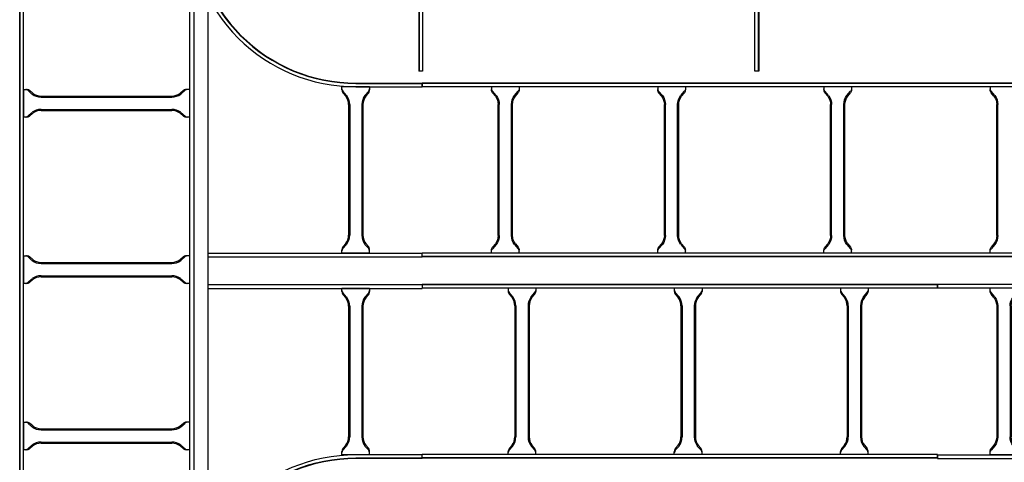
# Model space of a CAD drawing. Units: millimetres. Extents: x 525 to 596.3, y 1109.5 to 1206.1.
# Drawn here: x 566 to 567.8, y 1119.7 to 1120.5 of the extents above; entities that cross this region are included whole.
import ezdxf

# ---------------------------------------------------------------- set-up
doc = ezdxf.new("R2010")
doc.units = ezdxf.units.MM
doc.header["$LTSCALE"] = 0.01
for name, color, linetype in [('IE-BPC-DT-300E-EXIST-PLANTA', 9, 'Continuous'), ('IE-BPC-DT2-300E-EXIST-PLANTA', 9, 'Continuous'), ('IE-BPC-EXIST-PLANTA', 8, 'Continuous'), ('IE-BPC-TR-300E-EXIST-PLANTA', 9, 'Continuous'), ('IE-BPC-TR-600E-EXIST-PLANTA', 9, 'Continuous')]:
    doc.layers.add(name, color=color, linetype=linetype)

# ---------------------------------------------------------------- blocks, each defined once
blk = doc.blocks.new('A$C2AA809F0')
at = {"layer": 'IE-BPC-DT2-300E-EXIST-PLANTA', "color": 8}
for p, q in [((0.007, 0.7817), (0.0003, 0.7817)), ((0.0003, -0.7817), (0.0003, 0.7817)), ((0.001, -0.7817), (0.001, 0.7817)), ((0.007, -0.7817), (0.007, 0.7817)), ((0.007, 0.627), (0.0128, 0.627)), ((0.007, 0.627), (0.007, 0.577)), ((0.0225, 0.6185), (0.0148, 0.6253)), ((0.0238, 0.62), (0.0178, 0.6253)), ((0.2899, 0.62), (0.2959, 0.6253)), ((0.2912, 0.6185), (0.2989, 0.6253)), ((0.307, 0.627), (0.3009, 0.627)), ((0.307, 0.6317), (0.307, -0.6317)), ((0.0388, 0.615), (0.2749, 0.615)), ((0.0388, 0.613), (0.2749, 0.613)), ((0.0388, 0.591), (0.2749, 0.591)), ((0.0388, 0.589), (0.2749, 0.589)), ((0.0126, 0.577), (0.007, 0.577)), ((0.0225, 0.5855), (0.0148, 0.5787)), ((0.0238, 0.584), (0.0178, 0.5787)), ((0.2899, 0.584), (0.2959, 0.5787)), ((0.2912, 0.5855), (0.2989, 0.5787)), ((0.307, 0.577), (0.3009, 0.577)), ((0.315, -0.5628), (0.315, 0.5628)), ((0.34, 0.4949), (0.34, -0.4949)), ((0.007, 0.327), (0.0128, 0.327)), ((0.007, 0.327), (0.007, 0.277)), ((0.0225, 0.3185), (0.0148, 0.3253)), ((0.0238, 0.32), (0.0178, 0.3253)), ((0.2899, 0.32), (0.2959, 0.3253)), ((0.2912, 0.3185), (0.2989, 0.3253)), ((0.307, 0.327), (0.3009, 0.327)), ((0.307, 0.327), (0.307, 0.277)), ((0.582, 0.326), (0.582, 0.3317)), ((0.632, 0.3317), (0.582, 0.3317)), ((0.5905, 0.3162), (0.5837, 0.3239)), ((0.589, 0.3149), (0.5837, 0.3209)), ((0.6235, 0.3162), (0.6303, 0.3239)), ((0.625, 0.3149), (0.6303, 0.3209)), ((0.632, 0.3317), (0.632, 0.3259)), ((0.0388, 0.315), (0.2749, 0.315)), ((0.0388, 0.313), (0.2749, 0.313)), ((0.0225, 0.2855), (0.0148, 0.2787)), ((0.0388, 0.291), (0.2749, 0.291)), ((0.0388, 0.289), (0.2749, 0.289)), ((0.2912, 0.2855), (0.2989, 0.2787)), ((0.594, 0.2999), (0.594, 0.0638)), ((0.596, 0.2999), (0.596, 0.0638)), ((0.618, 0.2999), (0.618, 0.0638)), ((0.62, 0.2999), (0.62, 0.0638)), ((0.0126, 0.277), (0.007, 0.277)), ((0.0238, 0.284), (0.0178, 0.2787)), ((0.2899, 0.284), (0.2959, 0.2787)), ((0.307, 0.277), (0.3009, 0.277)), ((0.582, 0.0317), (0.582, 0.0378)), ((0.589, 0.0488), (0.5837, 0.0428)), ((0.5905, 0.0475), (0.5837, 0.0398)), ((0.6235, 0.0475), (0.6303, 0.0398)), ((0.625, 0.0488), (0.6303, 0.0428)), ((0.632, 0.0317), (0.632, 0.0378)), ((0.007, 0.027), (0.0128, 0.027)), ((0.007, 0.027), (0.007, -0.023)), ((0.0225, 0.0185), (0.0148, 0.0253)), ((0.0238, 0.02), (0.0178, 0.0253)), ((0.2899, 0.02), (0.2959, 0.0253)), ((0.2912, 0.0185), (0.2989, 0.0253)), ((0.307, 0.027), (0.3009, 0.027)), ((0.307, 0.027), (0.307, -0.023)), ((0.34, 0.0317), (0.727, 0.0317)), ((0.34, 0.0247), (0.727, 0.0247)), ((0.632, 0.0317), (0.582, 0.0317)), ((0.727, 0.0247), (0.727, 0.0317)), ((0.0388, 0.015), (0.2749, 0.015)), ((0.0388, 0.013), (0.2749, 0.013)), ((0.0225, -0.0145), (0.0148, -0.0213)), ((0.0238, -0.016), (0.0178, -0.0213)), ((0.0388, -0.009), (0.2749, -0.009)), ((0.0388, -0.011), (0.2749, -0.011)), ((0.2899, -0.016), (0.2959, -0.0213)), ((0.2912, -0.0145), (0.2989, -0.0213)), ((0.0126, -0.023), (0.007, -0.023)), ((0.307, -0.023), (0.3009, -0.023)), ((0.34, -0.025), (0.727, -0.025)), ((0.34, -0.032), (0.727, -0.032)), ((0.582, -0.0376), (0.582, -0.032)), ((0.632, -0.032), (0.582, -0.032)), ((0.632, -0.032), (0.632, -0.0378)), ((0.727, -0.025), (0.727, -0.032)), ((0.5905, -0.0475), (0.5837, -0.0398)), ((0.589, -0.0488), (0.5837, -0.0428)), ((0.6235, -0.0475), (0.6303, -0.0398)), ((0.625, -0.0488), (0.6303, -0.0428)), ((0.594, -0.0638), (0.594, -0.2999)), ((0.596, -0.0638), (0.596, -0.2999)), ((0.618, -0.0638), (0.618, -0.2999)), ((0.62, -0.0638), (0.62, -0.2999)), ((0.007, -0.273), (0.0128, -0.273)), ((0.007, -0.273), (0.007, -0.323)), ((0.0225, -0.2815), (0.0148, -0.2747)), ((0.0238, -0.28), (0.0178, -0.2747)), ((0.2899, -0.28), (0.2959, -0.2747)), ((0.2912, -0.2815), (0.2989, -0.2747)), ((0.307, -0.273), (0.3009, -0.273)), ((0.0388, -0.285), (0.2749, -0.285)), ((0.0388, -0.287), (0.2749, -0.287)), ((0.0225, -0.3145), (0.0148, -0.3213)), ((0.0238, -0.316), (0.0178, -0.3213)), ((0.0388, -0.309), (0.2749, -0.309)), ((0.0388, -0.311), (0.2749, -0.311)), ((0.2899, -0.316), (0.2959, -0.3213)), ((0.2912, -0.3145), (0.2989, -0.3213)), ((0.589, -0.3149), (0.5837, -0.3209)), ((0.5905, -0.3162), (0.5837, -0.3239)), ((0.6235, -0.3162), (0.6303, -0.3239)), ((0.625, -0.3149), (0.6303, -0.3209)), ((0.0126, -0.323), (0.007, -0.323)), ((0.307, -0.323), (0.3009, -0.323)), ((0.582, -0.332), (0.582, -0.3259)), ((0.632, -0.332), (0.582, -0.332)), ((0.632, -0.332), (0.632, -0.3259)), ((0.007, -0.573), (0.0128, -0.573)), ((0.007, -0.573), (0.007, -0.623)), ((0.0225, -0.5815), (0.0148, -0.5747)), ((0.0238, -0.58), (0.0178, -0.5747)), ((0.0388, -0.585), (0.2749, -0.585)), ((0.2899, -0.58), (0.2959, -0.5747)), ((0.2912, -0.5815), (0.2989, -0.5747)), ((0.307, -0.573), (0.3009, -0.573)), ((0.0388, -0.587), (0.2749, -0.587)), ((0.0225, -0.6145), (0.0148, -0.6213)), ((0.0238, -0.616), (0.0178, -0.6213)), ((0.0388, -0.609), (0.2749, -0.609)), ((0.0388, -0.611), (0.2749, -0.611)), ((0.2899, -0.616), (0.2959, -0.6213)), ((0.2912, -0.6145), (0.2989, -0.6213)), ((0.0126, -0.623), (0.007, -0.623)), ((0.307, -0.623), (0.3009, -0.623)), ((0.0003, -0.7817), (0.007, -0.7817))]:
    blk.add_line(p, q, dxfattribs=at)
for points in [[(0.307, 0.7817), (0.307, 0.6317, 0.414214), (0.607, 0.3317), (0.727, 0.3317)], [(0.307, 0.7817), (0.3137, 0.7817), (0.3137, 0.6317, 0.414214), (0.607, 0.3384), (0.727, 0.3384), (0.727, 0.3317)], [(0.307, 0.7817), (0.313, 0.7817), (0.313, 0.6317, 0.414214), (0.607, 0.3377), (0.727, 0.3377), (0.727, 0.3317)], [(0.307, -0.7817), (0.307, -0.6317, -0.414214), (0.607, -0.3317), (0.727, -0.3317)], [(0.307, -0.7817), (0.3137, -0.7817), (0.3137, -0.6317, -0.414214), (0.607, -0.3384), (0.727, -0.3384), (0.727, -0.3317)], [(0.307, -0.7817), (0.313, -0.7817), (0.313, -0.6317, -0.414214), (0.607, -0.3377), (0.727, -0.3377), (0.727, -0.3317)]]:
    blk.add_lwpolyline(points, format="xyb", dxfattribs=at)
for centre, radius, start, end in [((0.0088, 0.6167), 0.0105, 55.2756, 79.3492), ((0.0116, 0.6151), 0.0119, 58.5443, 84.932), ((0.3021, 0.6151), 0.0119, 95.068, 121.4557), ((0.3049, 0.6167), 0.0105, 100.6508, 124.7244), ((0.0393, 0.6414), 0.0284, 234.167, 268.9619), ((0.0393, 0.6414), 0.0264, 234.1671, 268.963), ((0.2744, 0.6414), 0.0264, 271.037, 305.8329), ((0.2744, 0.6414), 0.0284, 271.0381, 305.833), ((0.0393, 0.5626), 0.0284, 91.0381, 125.833), ((0.0393, 0.5626), 0.0264, 91.037, 125.8329), ((0.2744, 0.5626), 0.0284, 54.167, 88.9619), ((0.2744, 0.5626), 0.0264, 54.1671, 88.963), ((0.0088, 0.5873), 0.0105, 280.6508, 304.7244), ((0.0116, 0.5889), 0.0119, 275.068, 301.4557), ((0.3021, 0.5889), 0.0119, 238.5443, 264.932), ((0.3049, 0.5873), 0.0105, 235.2756, 259.3492), ((0.0088, 0.3167), 0.0105, 55.2756, 79.3492), ((0.0116, 0.3151), 0.0119, 58.5443, 84.932), ((0.0393, 0.3414), 0.0264, 234.1671, 268.963), ((0.2744, 0.3414), 0.0264, 271.037, 305.8329), ((0.3021, 0.3151), 0.0119, 95.068, 121.4557), ((0.3049, 0.3167), 0.0105, 100.6508, 124.7244), ((0.5923, 0.3299), 0.0105, 190.6508, 214.7244), ((0.5939, 0.3271), 0.0119, 185.068, 211.4557), ((0.6217, 0.3299), 0.0105, 325.2756, 349.3492), ((0.6201, 0.3271), 0.0119, 328.5443, 354.932), ((0.0393, 0.3414), 0.0284, 234.167, 268.9619), ((0.2744, 0.3414), 0.0284, 271.0381, 305.833), ((0.5676, 0.2994), 0.0264, 1.037, 35.8329), ((0.5676, 0.2994), 0.0284, 1.0381, 35.833), ((0.6464, 0.2994), 0.0284, 144.167, 178.9619), ((0.6464, 0.2994), 0.0264, 144.1671, 178.963), ((0.0393, 0.2626), 0.0284, 91.0381, 125.833), ((0.0393, 0.2626), 0.0264, 91.037, 125.8329), ((0.2744, 0.2626), 0.0284, 54.167, 88.9619), ((0.2744, 0.2626), 0.0264, 54.1671, 88.963), ((0.0088, 0.2873), 0.0105, 280.6508, 304.7244), ((0.0116, 0.2889), 0.0119, 275.068, 301.4557), ((0.3021, 0.2889), 0.0119, 238.5443, 264.932), ((0.3049, 0.2873), 0.0105, 235.2756, 259.3492), ((0.5676, 0.0643), 0.0264, 324.1671, 358.963), ((0.5676, 0.0643), 0.0284, 324.167, 358.9619), ((0.6464, 0.0643), 0.0284, 181.0381, 215.833), ((0.6464, 0.0643), 0.0264, 181.037, 215.8329), ((0.5939, 0.0366), 0.0119, 148.5443, 174.932), ((0.5923, 0.0338), 0.0105, 145.2756, 169.3492), ((0.6201, 0.0366), 0.0119, 5.068, 31.4557), ((0.6217, 0.0338), 0.0105, 10.6508, 34.7244), ((0.0088, 0.0167), 0.0105, 55.2756, 79.3492), ((0.0116, 0.0151), 0.0119, 58.5443, 84.932), ((0.0393, 0.0414), 0.0284, 234.167, 268.9619), ((0.0393, 0.0414), 0.0264, 234.1671, 268.963), ((0.2744, 0.0414), 0.0264, 271.037, 305.8329), ((0.2744, 0.0414), 0.0284, 271.0381, 305.833), ((0.3021, 0.0151), 0.0119, 95.068, 121.4557), ((0.3049, 0.0167), 0.0105, 100.6508, 124.7244), ((0.0393, -0.0374), 0.0284, 91.0381, 125.833), ((0.0393, -0.0374), 0.0264, 91.037, 125.8329), ((0.2744, -0.0374), 0.0284, 54.167, 88.9619), ((0.2744, -0.0374), 0.0264, 54.1671, 88.963), ((0.0088, -0.0127), 0.0105, 280.6508, 304.7244), ((0.0116, -0.0111), 0.0119, 275.068, 301.4557), ((0.3021, -0.0111), 0.0119, 238.5443, 264.932), ((0.3049, -0.0127), 0.0105, 235.2756, 259.3492), ((0.5923, -0.0338), 0.0105, 190.6508, 214.7244), ((0.5939, -0.0366), 0.0119, 185.068, 211.4557), ((0.5676, -0.0643), 0.0264, 1.037, 35.8329), ((0.5676, -0.0643), 0.0284, 1.0381, 35.833), ((0.6464, -0.0643), 0.0284, 144.167, 178.9619), ((0.6464, -0.0643), 0.0264, 144.1671, 178.963), ((0.6217, -0.0338), 0.0105, 325.2756, 349.3492), ((0.6201, -0.0366), 0.0119, 328.5443, 354.932), ((0.0088, -0.2833), 0.0105, 55.2756, 79.3492), ((0.0116, -0.2849), 0.0119, 58.5443, 84.932), ((0.0393, -0.2586), 0.0284, 234.167, 268.9619), ((0.0393, -0.2586), 0.0264, 234.1671, 268.963), ((0.2744, -0.2586), 0.0264, 271.037, 305.8329), ((0.2744, -0.2586), 0.0284, 271.0381, 305.833), ((0.3021, -0.2849), 0.0119, 95.068, 121.4557), ((0.3049, -0.2833), 0.0105, 100.6508, 124.7244), ((0.5676, -0.2994), 0.0264, 324.1671, 358.963), ((0.5676, -0.2994), 0.0284, 324.167, 358.9619), ((0.6464, -0.2994), 0.0284, 181.0381, 215.833), ((0.6464, -0.2994), 0.0264, 181.037, 215.8329), ((0.0393, -0.3374), 0.0284, 91.0381, 125.833), ((0.0393, -0.3374), 0.0264, 91.037, 125.8329), ((0.2744, -0.3374), 0.0284, 54.167, 88.9619), ((0.2744, -0.3374), 0.0264, 54.1671, 88.963), ((0.0088, -0.3127), 0.0105, 280.6508, 304.7244), ((0.0116, -0.3111), 0.0119, 275.068, 301.4557), ((0.3021, -0.3111), 0.0119, 238.5443, 264.932), ((0.3049, -0.3127), 0.0105, 235.2756, 259.3492), ((0.5939, -0.3271), 0.0119, 148.5443, 174.932), ((0.5923, -0.3299), 0.0105, 145.2756, 169.3492), ((0.6201, -0.3271), 0.0119, 5.068, 31.4557), ((0.6217, -0.3299), 0.0105, 10.6508, 34.7244), ((0.0088, -0.5833), 0.0105, 55.2756, 79.3492), ((0.0116, -0.5849), 0.0119, 58.5443, 84.932), ((0.0393, -0.5586), 0.0284, 234.167, 268.9619), ((0.0393, -0.5586), 0.0264, 234.1671, 268.963), ((0.2744, -0.5586), 0.0264, 271.037, 305.8329), ((0.2744, -0.5586), 0.0284, 271.0381, 305.833), ((0.3021, -0.5849), 0.0119, 95.068, 121.4557), ((0.3049, -0.5833), 0.0105, 100.6508, 124.7244), ((0.0088, -0.6127), 0.0105, 280.6508, 304.7244), ((0.0116, -0.6111), 0.0119, 275.068, 301.4557), ((0.0393, -0.6374), 0.0284, 91.0381, 125.833), ((0.0393, -0.6374), 0.0264, 91.037, 125.8329), ((0.2744, -0.6374), 0.0284, 54.167, 88.9619), ((0.2744, -0.6374), 0.0264, 54.1671, 88.963), ((0.3021, -0.6111), 0.0119, 238.5443, 264.932), ((0.3049, -0.6127), 0.0105, 235.2756, 259.3492)]:
    blk.add_arc(centre, radius, start, end, dxfattribs=at)
blk = doc.blocks.new('A$C7B372603')
at = {"layer": 'IE-BPC-TR-300E-EXIST-PLANTA', "color": 8}
for p, q in [((-0.0067, -3), (-0.0067, 0)), ((0, 0), (-0.0067, 0)), ((-0.006, -3), (-0.006, 0)), ((0, -3), (0, 0)), ((0.3, -3), (0.3, 0)), ((0.3067, 0), (0.3, 0)), ((0.306, -3), (0.306, 0)), ((0.3067, -3), (0.3067, 0)), ((0, -0.125), (0.0058, -0.125)), ((0.0155, -0.1335), (0.0078, -0.1267)), ((0.0168, -0.132), (0.0108, -0.1267)), ((0.2682, -0.137), (0.0318, -0.137)), ((0.2682, -0.139), (0.0318, -0.139)), ((0.2832, -0.132), (0.2892, -0.1267)), ((0.2845, -0.1335), (0.2922, -0.1267)), ((0.3, -0.125), (0.2942, -0.125)), ((0, -0.175), (0.0058, -0.175)), ((0.0155, -0.1665), (0.0078, -0.1733)), ((0.0168, -0.168), (0.0108, -0.1733)), ((0.2682, -0.161), (0.0318, -0.161)), ((0.2682, -0.163), (0.0318, -0.163)), ((0.2832, -0.168), (0.2892, -0.1733)), ((0.2845, -0.1665), (0.2922, -0.1733)), ((0.3, -0.175), (0.2942, -0.175)), ((0, -0.425), (0.0058, -0.425)), ((0.3, -0.425), (0.2942, -0.425)), ((0.0155, -0.4335), (0.0078, -0.4267)), ((0.0168, -0.432), (0.0108, -0.4267)), ((0.2682, -0.437), (0.0318, -0.437)), ((0.2682, -0.439), (0.0318, -0.439)), ((0.2832, -0.432), (0.2892, -0.4267)), ((0.2845, -0.4335), (0.2922, -0.4267)), ((0.2682, -0.461), (0.0318, -0.461)), ((0, -0.475), (0.0058, -0.475)), ((0.0155, -0.4665), (0.0078, -0.4733)), ((0.0168, -0.468), (0.0108, -0.4733)), ((0.2682, -0.463), (0.0318, -0.463)), ((0.2832, -0.468), (0.2892, -0.4733)), ((0.2845, -0.4665), (0.2922, -0.4733)), ((0.3, -0.475), (0.2942, -0.475)), ((0, -0.725), (0.0058, -0.725)), ((0.0155, -0.7335), (0.0078, -0.7267)), ((0.0168, -0.732), (0.0108, -0.7267)), ((0.2832, -0.732), (0.2892, -0.7267)), ((0.2845, -0.7335), (0.2922, -0.7267)), ((0.3, -0.725), (0.2942, -0.725)), ((0.2682, -0.737), (0.0318, -0.737)), ((0.2682, -0.739), (0.0318, -0.739)), ((0.2682, -0.761), (0.0318, -0.761)), ((0.2682, -0.763), (0.0318, -0.763)), ((0, -0.775), (0.0058, -0.775)), ((0.0155, -0.7665), (0.0078, -0.7733)), ((0.0168, -0.768), (0.0108, -0.7733)), ((0.2832, -0.768), (0.2892, -0.7733)), ((0.2845, -0.7665), (0.2922, -0.7733)), ((0.3, -0.775), (0.2942, -0.775)), ((0, -1.025), (0.0058, -1.025)), ((0.0155, -1.0335), (0.0078, -1.0267)), ((0.0168, -1.032), (0.0108, -1.0267)), ((0.2832, -1.032), (0.2892, -1.0267)), ((0.2845, -1.0335), (0.2922, -1.0267)), ((0.3, -1.025), (0.2942, -1.025)), ((0.2682, -1.037), (0.0318, -1.037)), ((0.2682, -1.039), (0.0318, -1.039))]:
    blk.add_line(p, q, dxfattribs=at)
for centre, radius, start, end in [((0.0018, -0.1353), 0.0105, 55.2756, 79.3492), ((0.0046, -0.1369), 0.0119, 58.5443, 84.932), ((0.0323, -0.1106), 0.0284, 234.1671, 268.963), ((0.0323, -0.1106), 0.0264, 234.1671, 268.963), ((0.2677, -0.1106), 0.0264, 271.037, 305.8329), ((0.2677, -0.1106), 0.0284, 271.0381, 305.833), ((0.2954, -0.1369), 0.0119, 95.068, 121.4557), ((0.2982, -0.1353), 0.0105, 100.6508, 124.7244), ((0.0018, -0.1647), 0.0105, 280.6508, 304.7244), ((0.0046, -0.1631), 0.0119, 275.068, 301.4557), ((0.0323, -0.1894), 0.0284, 91.037, 125.8329), ((0.0323, -0.1894), 0.0264, 91.037, 125.8329), ((0.2677, -0.1894), 0.0284, 54.167, 88.9619), ((0.2677, -0.1894), 0.0264, 54.1671, 88.963), ((0.2954, -0.1631), 0.0119, 238.5443, 264.932), ((0.2982, -0.1647), 0.0105, 235.2756, 259.3492), ((0.0018, -0.4353), 0.0105, 55.2756, 79.3492), ((0.0046, -0.4369), 0.0119, 58.5443, 84.932), ((0.2954, -0.4369), 0.0119, 95.068, 121.4557), ((0.2982, -0.4353), 0.0105, 100.6508, 124.7244), ((0.0323, -0.4106), 0.0284, 234.1671, 268.963), ((0.0323, -0.4106), 0.0264, 234.1671, 268.963), ((0.2677, -0.4106), 0.0264, 271.037, 305.8329), ((0.2677, -0.4106), 0.0284, 271.0381, 305.833), ((0.0323, -0.4894), 0.0284, 91.037, 125.8329), ((0.2677, -0.4894), 0.0284, 54.167, 88.9619), ((0.0018, -0.4647), 0.0105, 280.6508, 304.7244), ((0.0046, -0.4631), 0.0119, 275.068, 301.4557), ((0.0323, -0.4894), 0.0264, 91.037, 125.8329), ((0.2677, -0.4894), 0.0264, 54.1671, 88.963), ((0.2954, -0.4631), 0.0119, 238.5443, 264.932), ((0.2982, -0.4647), 0.0105, 235.2756, 259.3492), ((0.0018, -0.7353), 0.0105, 55.2756, 79.3492), ((0.0046, -0.7369), 0.0119, 58.5443, 84.932), ((0.2954, -0.7369), 0.0119, 95.068, 121.4557), ((0.2982, -0.7353), 0.0105, 100.6508, 124.7244), ((0.0323, -0.7106), 0.0284, 234.1671, 268.963), ((0.0323, -0.7106), 0.0264, 234.1671, 268.963), ((0.2677, -0.7106), 0.0264, 271.037, 305.8329), ((0.2677, -0.7106), 0.0284, 271.0381, 305.833), ((0.0323, -0.7894), 0.0284, 91.037, 125.8329), ((0.0323, -0.7894), 0.0264, 91.037, 125.8329), ((0.2677, -0.7894), 0.0284, 54.167, 88.9619), ((0.2677, -0.7894), 0.0264, 54.1671, 88.963), ((0.0018, -0.7647), 0.0105, 280.6508, 304.7244), ((0.0046, -0.7631), 0.0119, 275.068, 301.4557), ((0.2954, -0.7631), 0.0119, 238.5443, 264.932), ((0.2982, -0.7647), 0.0105, 235.2756, 259.3492), ((0.0018, -1.0353), 0.0105, 55.2756, 79.3492), ((0.0046, -1.0369), 0.0119, 58.5443, 84.932), ((0.2954, -1.0369), 0.0119, 95.068, 121.4557), ((0.2982, -1.0353), 0.0105, 100.6508, 124.7244), ((0.0323, -1.0106), 0.0284, 234.1671, 268.963), ((0.0323, -1.0106), 0.0264, 234.1671, 268.963), ((0.2677, -1.0106), 0.0264, 271.037, 305.8329), ((0.2677, -1.0106), 0.0284, 271.0381, 305.833)]:
    blk.add_arc(centre, radius, start, end, dxfattribs=at)
blk = doc.blocks.new('A$C038F3614')
at = {"layer": 'IE-BPC-TR-600E-EXIST-PLANTA', "color": 8}
for p, q in [((-0.0067, 1.737), (-0.0067, 1.1986)), ((-0.006, 1.737), (-0.006, 1.1986)), ((0, 1.737), (0, 1.1986)), ((0.6, 1.1986), (0.6, 1.737)), ((0.606, 1.737), (0.606, 1.1986)), ((0.6067, 1.737), (0.6067, 1.1986)), ((0, 1.1986), (-0.0067, 1.1986)), ((0.6067, 1.1986), (0.6, 1.1986))]:
    blk.add_line(p, q, dxfattribs=at)
blk = doc.blocks.new('A$C64323754')
at = {"layer": 'IE-BPC-DT-300E-EXIST-PLANTA', "color": 8}
for p, q in [((0.007, 0.5998), (0.0003, 0.5998)), ((0.0003, -0.5998), (0.0003, 0.5998)), ((0.007, -0.5998), (0.007, 0.5998)), ((0.0126, 0.5048), (0.007, 0.5048)), ((0.007, 0.4548), (0.007, 0.5048)), ((0.0225, 0.4963), (0.0148, 0.5031)), ((0.0238, 0.4978), (0.0178, 0.5031)), ((0.2899, 0.4978), (0.2959, 0.5031)), ((0.2912, 0.4963), (0.2989, 0.5031)), ((0.307, 0.5048), (0.3009, 0.5048)), ((0.307, 0.4548), (0.307, 0.5048)), ((0.0388, 0.4928), (0.2749, 0.4928)), ((0.0388, 0.4908), (0.2749, 0.4908)), ((0.0225, 0.4633), (0.0148, 0.4565)), ((0.0388, 0.4688), (0.2749, 0.4688)), ((0.0388, 0.4668), (0.2749, 0.4668)), ((0.2912, 0.4633), (0.2989, 0.4565)), ((0.007, 0.4548), (0.0128, 0.4548)), ((0.0238, 0.4618), (0.0178, 0.4565)), ((0.2899, 0.4618), (0.2959, 0.4565)), ((0.307, 0.4548), (0.3009, 0.4548)), ((0.307, 0.4498), (0.307, -0.4498)), ((0.315, -0.381), (0.315, 0.381)), ((0.34, 0.313), (0.34, -0.313)), ((0.007, 0.1452), (0.0128, 0.1452)), ((0.007, 0.1452), (0.007, 0.0952)), ((0.0225, 0.1367), (0.0148, 0.1435)), ((0.0238, 0.1382), (0.0178, 0.1435)), ((0.2899, 0.1382), (0.2959, 0.1435)), ((0.2912, 0.1367), (0.2989, 0.1435)), ((0.307, 0.1452), (0.3009, 0.1452)), ((0.307, 0.1452), (0.307, 0.0952)), ((0.582, 0.1442), (0.582, 0.1498)), ((0.632, 0.1498), (0.582, 0.1498)), ((0.632, 0.1498), (0.632, 0.144)), ((0.0388, 0.1332), (0.2749, 0.1332)), ((0.0388, 0.1312), (0.2749, 0.1312)), ((0.5905, 0.1344), (0.5837, 0.142)), ((0.589, 0.133), (0.5837, 0.139)), ((0.6235, 0.1344), (0.6303, 0.142)), ((0.625, 0.133), (0.6303, 0.139)), ((0.0388, 0.1092), (0.2749, 0.1092)), ((0.0388, 0.1072), (0.2749, 0.1072)), ((0.594, 0.118), (0.594, -0.118)), ((0.596, 0.1181), (0.596, -0.118)), ((0.618, 0.1181), (0.618, -0.118)), ((0.62, 0.118), (0.62, -0.118)), ((0.0126, 0.0952), (0.007, 0.0952)), ((0.0225, 0.1037), (0.0148, 0.0969)), ((0.0238, 0.1022), (0.0178, 0.0969)), ((0.2899, 0.1022), (0.2959, 0.0969)), ((0.2912, 0.1037), (0.2989, 0.0969)), ((0.307, 0.0952), (0.3009, 0.0952)), ((0.589, -0.133), (0.5837, -0.139)), ((0.5905, -0.1344), (0.5837, -0.142)), ((0.6235, -0.1344), (0.6303, -0.142)), ((0.625, -0.133), (0.6303, -0.139)), ((0.007, -0.1548), (0.0128, -0.1548)), ((0.007, -0.1548), (0.007, -0.2048)), ((0.0225, -0.1633), (0.0148, -0.1565)), ((0.0238, -0.1618), (0.0178, -0.1565)), ((0.2899, -0.1618), (0.2959, -0.1565)), ((0.2912, -0.1633), (0.2989, -0.1565)), ((0.307, -0.1548), (0.3009, -0.1548)), ((0.307, -0.1548), (0.307, -0.2048)), ((0.582, -0.1502), (0.582, -0.144)), ((0.632, -0.1502), (0.582, -0.1502)), ((0.632, -0.1502), (0.632, -0.144)), ((0.0388, -0.1668), (0.2749, -0.1668)), ((0.0388, -0.1688), (0.2749, -0.1688)), ((0.0388, -0.1908), (0.2749, -0.1908)), ((0.0388, -0.1928), (0.2749, -0.1928)), ((0.0126, -0.2048), (0.007, -0.2048)), ((0.0225, -0.1963), (0.0148, -0.2031)), ((0.0238, -0.1978), (0.0178, -0.2031)), ((0.2899, -0.1978), (0.2959, -0.2031)), ((0.2912, -0.1963), (0.2989, -0.2031)), ((0.307, -0.2048), (0.3009, -0.2048)), ((0.007, -0.4548), (0.0128, -0.4548)), ((0.007, -0.4548), (0.007, -0.5048)), ((0.0225, -0.4633), (0.0148, -0.4565)), ((0.0238, -0.4618), (0.0178, -0.4565)), ((0.2899, -0.4618), (0.2959, -0.4565)), ((0.2912, -0.4633), (0.2989, -0.4565)), ((0.307, -0.4548), (0.3009, -0.4548)), ((0.307, -0.4548), (0.307, -0.5048)), ((0.0388, -0.4668), (0.2749, -0.4668)), ((0.0388, -0.4688), (0.2749, -0.4688)), ((0.0225, -0.4963), (0.0148, -0.5031)), ((0.0388, -0.4908), (0.2749, -0.4908)), ((0.0388, -0.4928), (0.2749, -0.4928)), ((0.2912, -0.4963), (0.2989, -0.5031)), ((0.0126, -0.5048), (0.007, -0.5048)), ((0.0238, -0.4978), (0.0178, -0.5031)), ((0.2899, -0.4978), (0.2959, -0.5031)), ((0.307, -0.5048), (0.3009, -0.5048)), ((0.0003, -0.5998), (0.007, -0.5998))]:
    blk.add_line(p, q, dxfattribs=at)
for points in [[(0.307, 0.5998), (0.307, 0.4498, 0.414214), (0.607, 0.1498), (0.727, 0.1498)], [(0.307, 0.5998), (0.3137, 0.5998), (0.3137, 0.4498, 0.414214), (0.607, 0.1565), (0.727, 0.1565), (0.727, 0.1498)], [(0.307, -0.5998), (0.307, -0.4498, -0.414214), (0.607, -0.1498), (0.727, -0.1498)], [(0.307, -0.5998), (0.3137, -0.5998), (0.3137, -0.4498, -0.414214), (0.607, -0.1565), (0.727, -0.1565), (0.727, -0.1498)]]:
    blk.add_lwpolyline(points, format="xyb", dxfattribs=at)
for centre, radius, start, end in [((0.0088, 0.4945), 0.0105, 55.2756, 79.3492), ((0.0116, 0.4929), 0.0119, 58.5443, 84.932), ((0.0393, 0.5193), 0.0264, 234.1671, 268.963), ((0.2744, 0.5193), 0.0264, 271.037, 305.8329), ((0.3021, 0.493), 0.0119, 95.068, 121.4557), ((0.3049, 0.4945), 0.0105, 100.6508, 124.7244), ((0.0393, 0.5193), 0.0284, 234.167, 268.9619), ((0.2744, 0.5193), 0.0284, 271.0381, 305.833), ((0.0393, 0.4404), 0.0284, 91.0381, 125.833), ((0.0393, 0.4404), 0.0264, 91.037, 125.8329), ((0.2744, 0.4404), 0.0284, 54.167, 88.9619), ((0.2744, 0.4404), 0.0264, 54.1671, 88.963), ((0.0088, 0.4652), 0.0105, 280.6508, 304.7244), ((0.0116, 0.4667), 0.0119, 275.068, 301.4557), ((0.3021, 0.4667), 0.0119, 238.5443, 264.932), ((0.3049, 0.4652), 0.0105, 235.2756, 259.3492), ((0.0088, 0.1348), 0.0105, 55.2756, 79.3492), ((0.0116, 0.1333), 0.0119, 58.5443, 84.932), ((0.3021, 0.1333), 0.0119, 95.068, 121.4557), ((0.3049, 0.1348), 0.0105, 100.6508, 124.7244), ((0.5923, 0.148), 0.0105, 190.6508, 214.7244), ((0.5939, 0.1453), 0.0119, 185.068, 211.4557), ((0.6217, 0.148), 0.0105, 325.2756, 349.3492), ((0.6201, 0.1453), 0.0119, 328.5443, 354.932), ((0.0393, 0.1596), 0.0284, 234.167, 268.9619), ((0.0393, 0.1596), 0.0264, 234.1671, 268.963), ((0.2744, 0.1596), 0.0264, 271.037, 305.8329), ((0.2744, 0.1596), 0.0284, 271.0381, 305.833), ((0.5676, 0.1175), 0.0264, 1.037, 35.8329), ((0.5676, 0.1175), 0.0284, 1.0381, 35.833), ((0.6464, 0.1175), 0.0284, 144.167, 178.9619), ((0.6464, 0.1175), 0.0264, 144.1671, 178.963), ((0.0393, 0.0807), 0.0284, 91.0381, 125.833), ((0.0393, 0.0807), 0.0264, 91.037, 125.8329), ((0.2744, 0.0807), 0.0284, 54.167, 88.9619), ((0.2744, 0.0807), 0.0264, 54.1671, 88.963), ((0.0088, 0.1055), 0.0105, 280.6508, 304.7244), ((0.0116, 0.1071), 0.0119, 275.068, 301.4557), ((0.3021, 0.107), 0.0119, 238.5443, 264.932), ((0.3049, 0.1055), 0.0105, 235.2756, 259.3492), ((0.5676, -0.1175), 0.0264, 324.1671, 358.963), ((0.5676, -0.1175), 0.0284, 324.167, 358.9619), ((0.6464, -0.1175), 0.0284, 181.0381, 215.833), ((0.6464, -0.1175), 0.0264, 181.037, 215.8329), ((0.5939, -0.1453), 0.0119, 148.5443, 174.932), ((0.5923, -0.148), 0.0105, 145.2756, 169.3492), ((0.6201, -0.1453), 0.0119, 5.068, 31.4557), ((0.6217, -0.148), 0.0105, 10.6508, 34.7244), ((0.0088, -0.1652), 0.0105, 55.2756, 79.3492), ((0.0116, -0.1667), 0.0119, 58.5443, 84.932), ((0.3021, -0.1667), 0.0119, 95.068, 121.4557), ((0.3049, -0.1652), 0.0105, 100.6508, 124.7244), ((0.0393, -0.1404), 0.0284, 234.167, 268.9619), ((0.0393, -0.1404), 0.0264, 234.1671, 268.963), ((0.2744, -0.1404), 0.0264, 271.037, 305.8329), ((0.2744, -0.1404), 0.0284, 271.0381, 305.833), ((0.0393, -0.2193), 0.0284, 91.0381, 125.833), ((0.0393, -0.2193), 0.0264, 91.037, 125.8329), ((0.2744, -0.2193), 0.0284, 54.167, 88.9619), ((0.2744, -0.2193), 0.0264, 54.1671, 88.963), ((0.0088, -0.1945), 0.0105, 280.6508, 304.7244), ((0.0116, -0.1929), 0.0119, 275.068, 301.4557), ((0.3021, -0.193), 0.0119, 238.5443, 264.932), ((0.3049, -0.1945), 0.0105, 235.2756, 259.3492), ((0.0088, -0.4652), 0.0105, 55.2756, 79.3492), ((0.0116, -0.4667), 0.0119, 58.5443, 84.932), ((0.0393, -0.4404), 0.0264, 234.1671, 268.963), ((0.2744, -0.4404), 0.0264, 271.037, 305.8329), ((0.3021, -0.4667), 0.0119, 95.068, 121.4557), ((0.3049, -0.4652), 0.0105, 100.6508, 124.7244), ((0.0393, -0.4404), 0.0284, 234.167, 268.9619), ((0.2744, -0.4404), 0.0284, 271.0381, 305.833), ((0.0393, -0.5193), 0.0284, 91.0381, 125.833), ((0.0393, -0.5193), 0.0264, 91.037, 125.8329), ((0.2744, -0.5193), 0.0284, 54.167, 88.9619), ((0.2744, -0.5193), 0.0264, 54.1671, 88.963), ((0.0088, -0.4945), 0.0105, 280.6508, 304.7244), ((0.0116, -0.4929), 0.0119, 275.068, 301.4557), ((0.3021, -0.493), 0.0119, 238.5443, 264.932), ((0.3049, -0.4945), 0.0105, 235.2756, 259.3492)]:
    blk.add_arc(centre, radius, start, end, dxfattribs=at)
blk = doc.blocks.new('A$C0DB41E0F')
at = {"layer": 'IE-BPC-TR-300E-EXIST-PLANTA', "color": 8}
for p, q in [((0, 0.007), (0, 0.0003)), ((0.93, 0.007), (0, 0.007)), ((0.93, 0.0063), (0, 0.0063)), ((0.93, 0.0003), (0, 0.0003)), ((0.155, 0.0003), (0.155, -0.0055)), ((0.205, 0.0003), (0.205, -0.0055)), ((0.455, 0.0003), (0.455, -0.0055)), ((0.505, 0.0003), (0.505, -0.0055)), ((0.755, 0.0003), (0.755, -0.0055)), ((0.805, 0.0003), (0.805, -0.0055)), ((0.93, 0.007), (0.93, 0.0003)), ((0.1635, -0.0152), (0.1567, -0.0075)), ((0.162, -0.0165), (0.1567, -0.0105)), ((0.1965, -0.0152), (0.2033, -0.0075)), ((0.198, -0.0165), (0.2033, -0.0105)), ((0.4635, -0.0152), (0.4567, -0.0075)), ((0.462, -0.0165), (0.4567, -0.0105)), ((0.4965, -0.0152), (0.5033, -0.0075)), ((0.498, -0.0165), (0.5033, -0.0105)), ((0.7635, -0.0152), (0.7567, -0.0075)), ((0.762, -0.0165), (0.7567, -0.0105)), ((0.7965, -0.0152), (0.8033, -0.0075)), ((0.798, -0.0165), (0.8033, -0.0105)), ((0.167, -0.0315), (0.167, -0.2679)), ((0.169, -0.0315), (0.169, -0.2679)), ((0.191, -0.0315), (0.191, -0.2679)), ((0.193, -0.0315), (0.193, -0.2679)), ((0.467, -0.0315), (0.467, -0.2679)), ((0.469, -0.0315), (0.469, -0.2679)), ((0.491, -0.0315), (0.491, -0.2679)), ((0.493, -0.0315), (0.493, -0.2679)), ((0.767, -0.0315), (0.767, -0.2679)), ((0.769, -0.0315), (0.769, -0.2679)), ((0.791, -0.0315), (0.791, -0.2679)), ((0.793, -0.0315), (0.793, -0.2679)), ((0.162, -0.2829), (0.1567, -0.2889)), ((0.1635, -0.2843), (0.1567, -0.2919)), ((0.1965, -0.2843), (0.2033, -0.2919)), ((0.198, -0.2829), (0.2033, -0.2889)), ((0.462, -0.2829), (0.4567, -0.2889)), ((0.4635, -0.2843), (0.4567, -0.2919)), ((0.4965, -0.2843), (0.5033, -0.2919)), ((0.498, -0.2829), (0.5033, -0.2889)), ((0.762, -0.2829), (0.7567, -0.2889)), ((0.7635, -0.2843), (0.7567, -0.2919)), ((0.7965, -0.2843), (0.8033, -0.2919)), ((0.798, -0.2829), (0.8033, -0.2889)), ((0, -0.3064), (0, -0.2997)), ((0.93, -0.2997), (0, -0.2997)), ((0.155, -0.2997), (0.155, -0.2939)), ((0.205, -0.2997), (0.205, -0.2939)), ((0.455, -0.2997), (0.455, -0.2939)), ((0.505, -0.2997), (0.505, -0.2939)), ((0.755, -0.2997), (0.755, -0.2939)), ((0.805, -0.2997), (0.805, -0.2939)), ((0.93, -0.3064), (0.93, -0.2997)), ((0.93, -0.3057), (0, -0.3057)), ((0.93, -0.3064), (0, -0.3064))]:
    blk.add_line(p, q, dxfattribs=at)
for centre, radius, start, end in [((0.1653, -0.0015), 0.0105, 190.6508, 214.7244), ((0.1669, -0.0043), 0.0119, 185.068, 211.4557), ((0.1406, -0.032), 0.0264, 1.037, 35.8329), ((0.1406, -0.032), 0.0284, 1.0381, 35.833), ((0.2194, -0.032), 0.0284, 144.167, 178.9619), ((0.2194, -0.032), 0.0264, 144.1671, 178.963), ((0.1947, -0.0015), 0.0105, 325.2756, 349.3492), ((0.1931, -0.0043), 0.0119, 328.5443, 354.932), ((0.4653, -0.0015), 0.0105, 190.6508, 214.7244), ((0.4669, -0.0043), 0.0119, 185.068, 211.4557), ((0.4406, -0.032), 0.0264, 1.037, 35.8329), ((0.4406, -0.032), 0.0284, 1.0381, 35.833), ((0.5194, -0.032), 0.0284, 144.167, 178.9619), ((0.5194, -0.032), 0.0264, 144.1671, 178.963), ((0.4947, -0.0015), 0.0105, 325.2756, 349.3492), ((0.4931, -0.0043), 0.0119, 328.5443, 354.932), ((0.7653, -0.0015), 0.0105, 190.6508, 214.7244), ((0.7669, -0.0043), 0.0119, 185.068, 211.4557), ((0.7406, -0.032), 0.0264, 1.037, 35.8329), ((0.7406, -0.032), 0.0284, 1.0381, 35.833), ((0.8194, -0.032), 0.0284, 144.167, 178.9619), ((0.8194, -0.032), 0.0264, 144.1671, 178.963), ((0.7947, -0.0015), 0.0105, 325.2756, 349.3492), ((0.7931, -0.0043), 0.0119, 328.5443, 354.932), ((0.1406, -0.2674), 0.0264, 324.1671, 358.963), ((0.1406, -0.2674), 0.0284, 324.1671, 358.963), ((0.2194, -0.2674), 0.0284, 181.037, 215.8329), ((0.2194, -0.2674), 0.0264, 181.037, 215.8329), ((0.4406, -0.2674), 0.0264, 324.1671, 358.963), ((0.4406, -0.2674), 0.0284, 324.1671, 358.963), ((0.5194, -0.2674), 0.0284, 181.037, 215.8329), ((0.5194, -0.2674), 0.0264, 181.037, 215.8329), ((0.7406, -0.2674), 0.0264, 324.1671, 358.963), ((0.7406, -0.2674), 0.0284, 324.1671, 358.963), ((0.8194, -0.2674), 0.0284, 181.037, 215.8329), ((0.8194, -0.2674), 0.0264, 181.037, 215.8329), ((0.1669, -0.2952), 0.0119, 148.5443, 174.932), ((0.1653, -0.2979), 0.0105, 145.2756, 169.3492), ((0.1931, -0.2952), 0.0119, 5.068, 31.4557), ((0.1947, -0.2979), 0.0105, 10.6508, 34.7244), ((0.4669, -0.2952), 0.0119, 148.5443, 174.932), ((0.4653, -0.2979), 0.0105, 145.2756, 169.3492), ((0.4931, -0.2952), 0.0119, 5.068, 31.4557), ((0.4947, -0.2979), 0.0105, 10.6508, 34.7244), ((0.7669, -0.2952), 0.0119, 148.5443, 174.932), ((0.7653, -0.2979), 0.0105, 145.2756, 169.3492), ((0.7931, -0.2952), 0.0119, 5.068, 31.4557), ((0.7947, -0.2979), 0.0105, 10.6508, 34.7244)]:
    blk.add_arc(centre, radius, start, end, dxfattribs=at)
blk = doc.blocks.new('A$C10AE6845')
at = {"layer": 'IE-BPC-EXIST-PLANTA'}
for name, p in [('A$C038F3614', (10.0836, 4.1739)), ('A$C2AA809F0', (9.356, 5.0125)), ('A$C0DB41E0F', (10.083, 4.9805))]:
    blk.add_blockref(name, p, dxfattribs=at)
at = {"layer": 'IE-BPC-EXIST-PLANTA', "xscale": -1, "rotation": 90}
for name, p in [('A$C7B372603', (10.083, 5.3442)), ('A$C64323754', (11.6128, 4.9877))]:
    blk.add_blockref(name, p, dxfattribs=at)

msp = doc.modelspace()

# ---------------------------------------------------------------- block references
at = {"layer": 'IE-BPC-EXIST-PLANTA'}
msp.add_blockref('A$C10AE6845', (556.6523, 1115.0554), dxfattribs=at)

doc.saveas('drawing.dxf')
